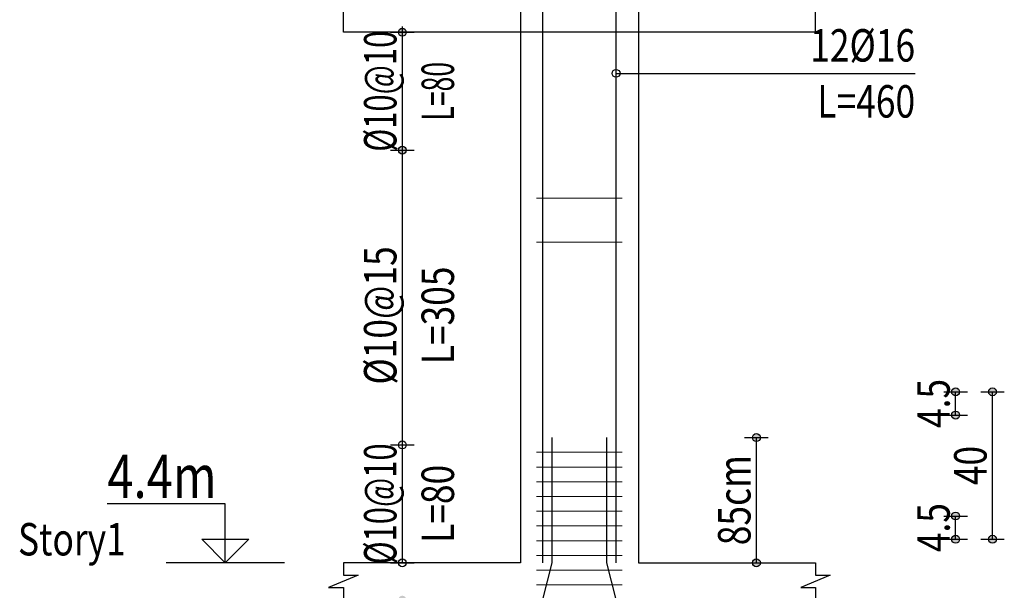
# Model space of a CAD drawing. Units: inches. Extents: x 809 to 2309, y 562 to 4040983.
# Drawn here: x 1453 to 1463, y 772 to 778 of the extents above; entities that cross this region are included whole.
import ezdxf
from ezdxf.enums import TextEntityAlignment as Align

# ---------------------------------------------------------------- set-up
doc = ezdxf.new("R2010")
doc.units = ezdxf.units.IN
doc.header["$MEASUREMENT"] = 0
for name, color, linetype in [('ECD_col_Bars', 31, 'Continuous'), ('ECD_col_Column', 8, 'Continuous'), ('ECD_col_Dimension', 3, 'Continuous'), ('ECD_col_Links', 21, 'Continuous'), ('ECD_col_Listofer', 40, 'Continuous')]:
    doc.layers.add(name, color=color, linetype=linetype)
doc.styles.add('Style_ECD', font='Italic', dxfattribs={"height": 1})

msp = doc.modelspace()

# ---------------------------------------------------------------- hatches: boundary and pattern name
at = {"layer": 'ECD_col_Dimension'}
h = msp.add_hatch(color=256, dxfattribs=at)
h.paths.add_polyline_path([(1456.977, 770.888), (1456.977, 770.891), (1456.976, 770.895), (1456.976, 770.898), (1456.975, 770.901), (1456.973, 770.904), (1456.972, 770.907), (1456.97, 770.91), (1456.969, 770.913), (1456.966, 770.916), (1456.964, 770.918), (1456.962, 770.92), (1456.959, 770.922), (1456.956, 770.924), (1456.953, 770.926), (1456.95, 770.927), (1456.947, 770.929), (1456.944, 770.929), (1456.941, 770.93), (1456.937, 770.931), (1456.934, 770.931), (1456.931, 770.931), (1456.927, 770.93), (1456.924, 770.929), (1456.921, 770.929), (1456.918, 770.927), (1456.915, 770.926), (1456.912, 770.924), (1456.909, 770.922), (1456.906, 770.92), (1456.904, 770.918), (1456.902, 770.916), (1456.9, 770.913), (1456.898, 770.91), (1456.896, 770.907), (1456.895, 770.904), (1456.893, 770.901), (1456.893, 770.898), (1456.892, 770.895), (1456.892, 770.891), (1456.891, 770.888), (1456.892, 770.885), (1456.892, 770.881), (1456.893, 770.878), (1456.893, 770.875), (1456.895, 770.872), (1456.896, 770.869), (1456.898, 770.866), (1456.9, 770.863), (1456.902, 770.86), (1456.904, 770.858), (1456.906, 770.856), (1456.909, 770.853), (1456.912, 770.852), (1456.915, 770.85), (1456.918, 770.849), (1456.921, 770.847), (1456.924, 770.846), (1456.927, 770.846), (1456.931, 770.845), (1456.934, 770.845), (1456.937, 770.845), (1456.941, 770.846), (1456.944, 770.846), (1456.947, 770.847), (1456.95, 770.849), (1456.953, 770.85), (1456.956, 770.852), (1456.959, 770.853), (1456.962, 770.856), (1456.964, 770.858), (1456.966, 770.86), (1456.969, 770.863), (1456.97, 770.866), (1456.972, 770.869), (1456.973, 770.872), (1456.975, 770.875), (1456.976, 770.878), (1456.976, 770.881), (1456.977, 770.885)])
h.paths.add_polyline_path([(1456.977, 772.168), (1456.977, 772.171), (1456.976, 772.175), (1456.976, 772.178), (1456.975, 772.181), (1456.973, 772.184), (1456.972, 772.187), (1456.97, 772.19), (1456.969, 772.193), (1456.966, 772.196), (1456.964, 772.198), (1456.962, 772.2), (1456.959, 772.202), (1456.956, 772.204), (1456.953, 772.206), (1456.95, 772.207), (1456.947, 772.209), (1456.944, 772.209), (1456.941, 772.21), (1456.937, 772.211), (1456.934, 772.211), (1456.931, 772.211), (1456.927, 772.21), (1456.924, 772.209), (1456.921, 772.209), (1456.918, 772.207), (1456.915, 772.206), (1456.912, 772.204), (1456.909, 772.202), (1456.906, 772.2), (1456.904, 772.198), (1456.902, 772.196), (1456.9, 772.193), (1456.898, 772.19), (1456.896, 772.187), (1456.895, 772.184), (1456.893, 772.181), (1456.893, 772.178), (1456.892, 772.175), (1456.892, 772.171), (1456.891, 772.168), (1456.892, 772.165), (1456.892, 772.161), (1456.893, 772.158), (1456.893, 772.155), (1456.895, 772.152), (1456.896, 772.149), (1456.898, 772.146), (1456.9, 772.143), (1456.902, 772.14), (1456.904, 772.138), (1456.906, 772.136), (1456.909, 772.133), (1456.912, 772.132), (1456.915, 772.13), (1456.918, 772.129), (1456.921, 772.127), (1456.924, 772.126), (1456.927, 772.126), (1456.931, 772.125), (1456.934, 772.125), (1456.937, 772.125), (1456.941, 772.126), (1456.944, 772.126), (1456.947, 772.127), (1456.95, 772.129), (1456.953, 772.13), (1456.956, 772.132), (1456.959, 772.133), (1456.962, 772.136), (1456.964, 772.138), (1456.966, 772.14), (1456.969, 772.143), (1456.97, 772.146), (1456.972, 772.149), (1456.973, 772.152), (1456.975, 772.155), (1456.976, 772.158), (1456.976, 772.161), (1456.977, 772.165)])
h.paths.add_polyline_path([(1456.977, 777.048), (1456.977, 777.051), (1456.976, 777.055), (1456.976, 777.058), (1456.975, 777.061), (1456.973, 777.064), (1456.972, 777.067), (1456.97, 777.07), (1456.969, 777.073), (1456.966, 777.076), (1456.964, 777.078), (1456.962, 777.08), (1456.959, 777.082), (1456.956, 777.084), (1456.953, 777.086), (1456.95, 777.087), (1456.947, 777.089), (1456.944, 777.089), (1456.941, 777.09), (1456.937, 777.091), (1456.934, 777.091), (1456.931, 777.091), (1456.927, 777.09), (1456.924, 777.089), (1456.921, 777.089), (1456.918, 777.087), (1456.915, 777.086), (1456.912, 777.084), (1456.909, 777.082), (1456.906, 777.08), (1456.904, 777.078), (1456.902, 777.076), (1456.9, 777.073), (1456.898, 777.07), (1456.896, 777.067), (1456.895, 777.064), (1456.893, 777.061), (1456.893, 777.058), (1456.892, 777.055), (1456.892, 777.051), (1456.891, 777.048), (1456.892, 777.045), (1456.892, 777.041), (1456.893, 777.038), (1456.893, 777.035), (1456.895, 777.032), (1456.896, 777.029), (1456.898, 777.026), (1456.9, 777.023), (1456.902, 777.02), (1456.904, 777.018), (1456.906, 777.016), (1456.909, 777.013), (1456.912, 777.012), (1456.915, 777.01), (1456.918, 777.009), (1456.921, 777.007), (1456.924, 777.006), (1456.927, 777.006), (1456.931, 777.005), (1456.934, 777.005), (1456.937, 777.005), (1456.941, 777.006), (1456.944, 777.006), (1456.947, 777.007), (1456.95, 777.009), (1456.953, 777.01), (1456.956, 777.012), (1456.959, 777.013), (1456.962, 777.016), (1456.964, 777.018), (1456.966, 777.02), (1456.969, 777.023), (1456.97, 777.026), (1456.972, 777.029), (1456.973, 777.032), (1456.975, 777.035), (1456.976, 777.038), (1456.976, 777.041), (1456.977, 777.045)])
h.paths.add_polyline_path([(1456.977, 778.328), (1456.977, 778.331), (1456.976, 778.335), (1456.976, 778.338), (1456.975, 778.341), (1456.973, 778.344), (1456.972, 778.347), (1456.97, 778.35), (1456.969, 778.353), (1456.966, 778.356), (1456.964, 778.358), (1456.962, 778.36), (1456.959, 778.362), (1456.956, 778.364), (1456.953, 778.366), (1456.95, 778.367), (1456.947, 778.369), (1456.944, 778.369), (1456.941, 778.37), (1456.937, 778.371), (1456.934, 778.371), (1456.931, 778.371), (1456.927, 778.37), (1456.924, 778.369), (1456.921, 778.369), (1456.918, 778.367), (1456.915, 778.366), (1456.912, 778.364), (1456.909, 778.362), (1456.906, 778.36), (1456.904, 778.358), (1456.902, 778.356), (1456.9, 778.353), (1456.898, 778.35), (1456.896, 778.347), (1456.895, 778.344), (1456.893, 778.341), (1456.893, 778.338), (1456.892, 778.335), (1456.892, 778.331), (1456.891, 778.328), (1456.892, 778.325), (1456.892, 778.321), (1456.893, 778.318), (1456.893, 778.315), (1456.895, 778.312), (1456.896, 778.309), (1456.898, 778.306), (1456.9, 778.303), (1456.902, 778.3), (1456.904, 778.298), (1456.906, 778.296), (1456.909, 778.293), (1456.912, 778.292), (1456.915, 778.29), (1456.918, 778.289), (1456.921, 778.287), (1456.924, 778.286), (1456.927, 778.286), (1456.931, 778.285), (1456.934, 778.285), (1456.937, 778.285), (1456.941, 778.286), (1456.944, 778.286), (1456.947, 778.287), (1456.95, 778.289), (1456.953, 778.29), (1456.956, 778.292), (1456.959, 778.293), (1456.962, 778.296), (1456.964, 778.298), (1456.966, 778.3), (1456.969, 778.303), (1456.97, 778.306), (1456.972, 778.309), (1456.973, 778.312), (1456.975, 778.315), (1456.976, 778.318), (1456.976, 778.321), (1456.977, 778.325)])
h = msp.add_hatch(color=256, dxfattribs=at)
h.paths.add_polyline_path([(1463.377, 772.824), (1463.377, 772.827), (1463.376, 772.831), (1463.376, 772.834), (1463.375, 772.837), (1463.373, 772.84), (1463.372, 772.843), (1463.37, 772.846), (1463.369, 772.849), (1463.366, 772.852), (1463.364, 772.854), (1463.362, 772.856), (1463.359, 772.858), (1463.356, 772.86), (1463.353, 772.862), (1463.35, 772.863), (1463.347, 772.865), (1463.344, 772.865), (1463.341, 772.866), (1463.337, 772.867), (1463.334, 772.867), (1463.331, 772.867), (1463.327, 772.866), (1463.324, 772.865), (1463.321, 772.865), (1463.318, 772.863), (1463.315, 772.862), (1463.312, 772.86), (1463.309, 772.858), (1463.306, 772.856), (1463.304, 772.854), (1463.302, 772.852), (1463.3, 772.849), (1463.298, 772.846), (1463.296, 772.843), (1463.295, 772.84), (1463.293, 772.837), (1463.293, 772.834), (1463.292, 772.831), (1463.292, 772.827), (1463.291, 772.824), (1463.292, 772.821), (1463.292, 772.817), (1463.293, 772.814), (1463.293, 772.811), (1463.295, 772.808), (1463.296, 772.805), (1463.298, 772.802), (1463.3, 772.799), (1463.302, 772.796), (1463.304, 772.794), (1463.306, 772.792), (1463.309, 772.789), (1463.312, 772.788), (1463.315, 772.786), (1463.318, 772.785), (1463.321, 772.783), (1463.324, 772.782), (1463.327, 772.782), (1463.331, 772.781), (1463.334, 772.781), (1463.337, 772.781), (1463.341, 772.782), (1463.344, 772.782), (1463.347, 772.783), (1463.35, 772.785), (1463.353, 772.786), (1463.356, 772.788), (1463.359, 772.789), (1463.362, 772.792), (1463.364, 772.794), (1463.366, 772.796), (1463.369, 772.799), (1463.37, 772.802), (1463.372, 772.805), (1463.373, 772.808), (1463.375, 772.811), (1463.376, 772.814), (1463.376, 772.817), (1463.377, 772.821)])
h.paths.add_polyline_path([(1463.377, 774.424), (1463.377, 774.427), (1463.376, 774.431), (1463.376, 774.434), (1463.375, 774.437), (1463.373, 774.44), (1463.372, 774.443), (1463.37, 774.446), (1463.369, 774.449), (1463.366, 774.452), (1463.364, 774.454), (1463.362, 774.456), (1463.359, 774.458), (1463.356, 774.46), (1463.353, 774.462), (1463.35, 774.463), (1463.347, 774.465), (1463.344, 774.465), (1463.341, 774.466), (1463.337, 774.467), (1463.334, 774.467), (1463.331, 774.467), (1463.327, 774.466), (1463.324, 774.465), (1463.321, 774.465), (1463.318, 774.463), (1463.315, 774.462), (1463.312, 774.46), (1463.309, 774.458), (1463.306, 774.456), (1463.304, 774.454), (1463.302, 774.452), (1463.3, 774.449), (1463.298, 774.446), (1463.296, 774.443), (1463.295, 774.44), (1463.293, 774.437), (1463.293, 774.434), (1463.292, 774.431), (1463.292, 774.427), (1463.291, 774.424), (1463.292, 774.421), (1463.292, 774.417), (1463.293, 774.414), (1463.293, 774.411), (1463.295, 774.408), (1463.296, 774.405), (1463.298, 774.402), (1463.3, 774.399), (1463.302, 774.396), (1463.304, 774.394), (1463.306, 774.392), (1463.309, 774.389), (1463.312, 774.388), (1463.315, 774.386), (1463.318, 774.385), (1463.321, 774.383), (1463.324, 774.382), (1463.327, 774.382), (1463.331, 774.381), (1463.334, 774.381), (1463.337, 774.381), (1463.341, 774.382), (1463.344, 774.382), (1463.347, 774.383), (1463.35, 774.385), (1463.353, 774.386), (1463.356, 774.388), (1463.359, 774.389), (1463.362, 774.392), (1463.364, 774.394), (1463.366, 774.396), (1463.369, 774.399), (1463.37, 774.402), (1463.372, 774.405), (1463.373, 774.408), (1463.375, 774.411), (1463.376, 774.414), (1463.376, 774.417), (1463.377, 774.421)])
h.paths.add_polyline_path([(1462.977, 772.824), (1462.977, 772.827), (1462.976, 772.831), (1462.976, 772.834), (1462.975, 772.837), (1462.973, 772.84), (1462.972, 772.843), (1462.97, 772.846), (1462.969, 772.849), (1462.966, 772.852), (1462.964, 772.854), (1462.962, 772.856), (1462.959, 772.858), (1462.956, 772.86), (1462.953, 772.862), (1462.95, 772.863), (1462.947, 772.865), (1462.944, 772.865), (1462.941, 772.866), (1462.937, 772.867), (1462.934, 772.867), (1462.931, 772.867), (1462.927, 772.866), (1462.924, 772.865), (1462.921, 772.865), (1462.918, 772.863), (1462.915, 772.862), (1462.912, 772.86), (1462.909, 772.858), (1462.906, 772.856), (1462.904, 772.854), (1462.902, 772.852), (1462.9, 772.849), (1462.898, 772.846), (1462.896, 772.843), (1462.895, 772.84), (1462.893, 772.837), (1462.893, 772.834), (1462.892, 772.831), (1462.892, 772.827), (1462.891, 772.824), (1462.892, 772.821), (1462.892, 772.817), (1462.893, 772.814), (1462.893, 772.811), (1462.895, 772.808), (1462.896, 772.805), (1462.898, 772.802), (1462.9, 772.799), (1462.902, 772.796), (1462.904, 772.794), (1462.906, 772.792), (1462.909, 772.789), (1462.912, 772.788), (1462.915, 772.786), (1462.918, 772.785), (1462.921, 772.783), (1462.924, 772.782), (1462.927, 772.782), (1462.931, 772.781), (1462.934, 772.781), (1462.937, 772.781), (1462.941, 772.782), (1462.944, 772.782), (1462.947, 772.783), (1462.95, 772.785), (1462.953, 772.786), (1462.956, 772.788), (1462.959, 772.789), (1462.962, 772.792), (1462.964, 772.794), (1462.966, 772.796), (1462.969, 772.799), (1462.97, 772.802), (1462.972, 772.805), (1462.973, 772.808), (1462.975, 772.811), (1462.976, 772.814), (1462.976, 772.817), (1462.977, 772.821)])
h.paths.add_polyline_path([(1462.977, 773.076), (1462.977, 773.079), (1462.976, 773.083), (1462.976, 773.086), (1462.975, 773.089), (1462.973, 773.092), (1462.972, 773.095), (1462.97, 773.098), (1462.969, 773.101), (1462.966, 773.104), (1462.964, 773.106), (1462.962, 773.108), (1462.959, 773.11), (1462.956, 773.112), (1462.953, 773.114), (1462.95, 773.115), (1462.947, 773.117), (1462.944, 773.117), (1462.941, 773.118), (1462.937, 773.119), (1462.934, 773.119), (1462.931, 773.119), (1462.927, 773.118), (1462.924, 773.117), (1462.921, 773.117), (1462.918, 773.115), (1462.915, 773.114), (1462.912, 773.112), (1462.909, 773.11), (1462.906, 773.108), (1462.904, 773.106), (1462.902, 773.104), (1462.9, 773.101), (1462.898, 773.098), (1462.896, 773.095), (1462.895, 773.092), (1462.893, 773.089), (1462.893, 773.086), (1462.892, 773.083), (1462.892, 773.079), (1462.891, 773.076), (1462.892, 773.073), (1462.892, 773.069), (1462.893, 773.066), (1462.893, 773.063), (1462.895, 773.06), (1462.896, 773.057), (1462.898, 773.054), (1462.9, 773.051), (1462.902, 773.048), (1462.904, 773.046), (1462.906, 773.044), (1462.909, 773.041), (1462.912, 773.04), (1462.915, 773.038), (1462.918, 773.037), (1462.921, 773.035), (1462.924, 773.034), (1462.927, 773.034), (1462.931, 773.033), (1462.934, 773.033), (1462.937, 773.033), (1462.941, 773.034), (1462.944, 773.034), (1462.947, 773.035), (1462.95, 773.037), (1462.953, 773.038), (1462.956, 773.04), (1462.959, 773.041), (1462.962, 773.044), (1462.964, 773.046), (1462.966, 773.048), (1462.969, 773.051), (1462.97, 773.054), (1462.972, 773.057), (1462.973, 773.06), (1462.975, 773.063), (1462.976, 773.066), (1462.976, 773.069), (1462.977, 773.073)])
h.paths.add_polyline_path([(1462.977, 774.172), (1462.977, 774.175), (1462.976, 774.179), (1462.976, 774.182), (1462.975, 774.185), (1462.973, 774.188), (1462.972, 774.191), (1462.97, 774.194), (1462.969, 774.197), (1462.966, 774.2), (1462.964, 774.202), (1462.962, 774.204), (1462.959, 774.206), (1462.956, 774.208), (1462.953, 774.21), (1462.95, 774.211), (1462.947, 774.213), (1462.944, 774.213), (1462.941, 774.214), (1462.937, 774.215), (1462.934, 774.215), (1462.931, 774.215), (1462.927, 774.214), (1462.924, 774.213), (1462.921, 774.213), (1462.918, 774.211), (1462.915, 774.21), (1462.912, 774.208), (1462.909, 774.206), (1462.906, 774.204), (1462.904, 774.202), (1462.902, 774.2), (1462.9, 774.197), (1462.898, 774.194), (1462.896, 774.191), (1462.895, 774.188), (1462.893, 774.185), (1462.893, 774.182), (1462.892, 774.179), (1462.892, 774.175), (1462.891, 774.172), (1462.892, 774.169), (1462.892, 774.165), (1462.893, 774.162), (1462.893, 774.159), (1462.895, 774.156), (1462.896, 774.153), (1462.898, 774.15), (1462.9, 774.147), (1462.902, 774.144), (1462.904, 774.142), (1462.906, 774.14), (1462.909, 774.137), (1462.912, 774.136), (1462.915, 774.134), (1462.918, 774.133), (1462.921, 774.131), (1462.924, 774.13), (1462.927, 774.13), (1462.931, 774.129), (1462.934, 774.129), (1462.937, 774.129), (1462.941, 774.13), (1462.944, 774.13), (1462.947, 774.131), (1462.95, 774.133), (1462.953, 774.134), (1462.956, 774.136), (1462.959, 774.137), (1462.962, 774.14), (1462.964, 774.142), (1462.966, 774.144), (1462.969, 774.147), (1462.97, 774.15), (1462.972, 774.153), (1462.973, 774.156), (1462.975, 774.159), (1462.976, 774.162), (1462.976, 774.165), (1462.977, 774.169)])
h.paths.add_polyline_path([(1462.977, 774.424), (1462.977, 774.427), (1462.976, 774.431), (1462.976, 774.434), (1462.975, 774.437), (1462.973, 774.44), (1462.972, 774.443), (1462.97, 774.446), (1462.969, 774.449), (1462.966, 774.452), (1462.964, 774.454), (1462.962, 774.456), (1462.959, 774.458), (1462.956, 774.46), (1462.953, 774.462), (1462.95, 774.463), (1462.947, 774.465), (1462.944, 774.465), (1462.941, 774.466), (1462.937, 774.467), (1462.934, 774.467), (1462.931, 774.467), (1462.927, 774.466), (1462.924, 774.465), (1462.921, 774.465), (1462.918, 774.463), (1462.915, 774.462), (1462.912, 774.46), (1462.909, 774.458), (1462.906, 774.456), (1462.904, 774.454), (1462.902, 774.452), (1462.9, 774.449), (1462.898, 774.446), (1462.896, 774.443), (1462.895, 774.44), (1462.893, 774.437), (1462.893, 774.434), (1462.892, 774.431), (1462.892, 774.427), (1462.891, 774.424), (1462.892, 774.421), (1462.892, 774.417), (1462.893, 774.414), (1462.893, 774.411), (1462.895, 774.408), (1462.896, 774.405), (1462.898, 774.402), (1462.9, 774.399), (1462.902, 774.396), (1462.904, 774.394), (1462.906, 774.392), (1462.909, 774.389), (1462.912, 774.388), (1462.915, 774.386), (1462.918, 774.385), (1462.921, 774.383), (1462.924, 774.382), (1462.927, 774.382), (1462.931, 774.381), (1462.934, 774.381), (1462.937, 774.381), (1462.941, 774.382), (1462.944, 774.382), (1462.947, 774.383), (1462.95, 774.385), (1462.953, 774.386), (1462.956, 774.388), (1462.959, 774.389), (1462.962, 774.392), (1462.964, 774.394), (1462.966, 774.396), (1462.969, 774.399), (1462.97, 774.402), (1462.972, 774.405), (1462.973, 774.408), (1462.975, 774.411), (1462.976, 774.414), (1462.976, 774.417), (1462.977, 774.421)])
h = msp.add_hatch(color=256, dxfattribs=at)
h.paths.add_polyline_path([(1460.817, 772.568), (1460.817, 772.571), (1460.816, 772.575), (1460.816, 772.578), (1460.815, 772.581), (1460.813, 772.584), (1460.812, 772.587), (1460.81, 772.59), (1460.809, 772.593), (1460.806, 772.596), (1460.804, 772.598), (1460.802, 772.6), (1460.799, 772.602), (1460.796, 772.604), (1460.793, 772.606), (1460.79, 772.607), (1460.787, 772.609), (1460.784, 772.609), (1460.781, 772.61), (1460.777, 772.611), (1460.774, 772.611), (1460.771, 772.611), (1460.767, 772.61), (1460.764, 772.609), (1460.761, 772.609), (1460.758, 772.607), (1460.755, 772.606), (1460.752, 772.604), (1460.749, 772.602), (1460.746, 772.6), (1460.744, 772.598), (1460.742, 772.596), (1460.74, 772.593), (1460.738, 772.59), (1460.736, 772.587), (1460.735, 772.584), (1460.733, 772.581), (1460.733, 772.578), (1460.732, 772.575), (1460.732, 772.571), (1460.731, 772.568), (1460.732, 772.565), (1460.732, 772.561), (1460.733, 772.558), (1460.733, 772.555), (1460.735, 772.552), (1460.736, 772.549), (1460.738, 772.546), (1460.74, 772.543), (1460.742, 772.54), (1460.744, 772.538), (1460.746, 772.536), (1460.749, 772.533), (1460.752, 772.532), (1460.755, 772.53), (1460.758, 772.529), (1460.761, 772.527), (1460.764, 772.526), (1460.767, 772.526), (1460.771, 772.525), (1460.774, 772.525), (1460.777, 772.525), (1460.781, 772.526), (1460.784, 772.526), (1460.787, 772.527), (1460.79, 772.529), (1460.793, 772.53), (1460.796, 772.532), (1460.799, 772.533), (1460.802, 772.536), (1460.804, 772.538), (1460.806, 772.54), (1460.809, 772.543), (1460.81, 772.546), (1460.812, 772.549), (1460.813, 772.552), (1460.815, 772.555), (1460.816, 772.558), (1460.816, 772.561), (1460.817, 772.565)])
h.paths.add_polyline_path([(1460.817, 773.928), (1460.817, 773.931), (1460.816, 773.935), (1460.816, 773.938), (1460.815, 773.941), (1460.813, 773.944), (1460.812, 773.947), (1460.81, 773.95), (1460.809, 773.953), (1460.806, 773.956), (1460.804, 773.958), (1460.802, 773.96), (1460.799, 773.962), (1460.796, 773.964), (1460.793, 773.966), (1460.79, 773.967), (1460.787, 773.969), (1460.784, 773.969), (1460.781, 773.97), (1460.777, 773.971), (1460.774, 773.971), (1460.771, 773.971), (1460.767, 773.97), (1460.764, 773.969), (1460.761, 773.969), (1460.758, 773.967), (1460.755, 773.966), (1460.752, 773.964), (1460.749, 773.962), (1460.746, 773.96), (1460.744, 773.958), (1460.742, 773.956), (1460.74, 773.953), (1460.738, 773.95), (1460.736, 773.947), (1460.735, 773.944), (1460.733, 773.941), (1460.733, 773.938), (1460.732, 773.935), (1460.732, 773.931), (1460.731, 773.928), (1460.732, 773.925), (1460.732, 773.921), (1460.733, 773.918), (1460.733, 773.915), (1460.735, 773.912), (1460.736, 773.909), (1460.738, 773.906), (1460.74, 773.903), (1460.742, 773.9), (1460.744, 773.898), (1460.746, 773.896), (1460.749, 773.893), (1460.752, 773.892), (1460.755, 773.89), (1460.758, 773.889), (1460.761, 773.887), (1460.764, 773.886), (1460.767, 773.886), (1460.771, 773.885), (1460.774, 773.885), (1460.777, 773.885), (1460.781, 773.886), (1460.784, 773.886), (1460.787, 773.887), (1460.79, 773.889), (1460.793, 773.89), (1460.796, 773.892), (1460.799, 773.893), (1460.802, 773.896), (1460.804, 773.898), (1460.806, 773.9), (1460.809, 773.903), (1460.81, 773.906), (1460.812, 773.909), (1460.813, 773.912), (1460.815, 773.915), (1460.816, 773.918), (1460.816, 773.921), (1460.817, 773.925)])

# ---------------------------------------------------------------- linework, layer by layer
at = {"layer": 'ECD_col_Bars', "lineweight": 30}
for p, q in [((1458.456, 772.568), (1458.456, 780.008)), ((1459.252, 772.568), (1459.252, 780.008)), ((1458.557, 772.568), (1458.557, 773.928)), ((1459.151, 772.568), (1459.151, 773.928)), ((1458.456, 772.168), (1458.557, 772.568)), ((1459.252, 772.168), (1459.151, 772.568))]:
    msp.add_line(p, q, dxfattribs=at)
at = {"layer": 'ECD_col_Column', "flags": 128}
for points in [[(1461.414, 778.328), (1456.294, 778.328), (1456.294, 778.888), (1455.622, 778.888), (1456.966, 779.448), (1456.294, 779.448), (1456.294, 780.008), (1458.214, 780.008), (1458.214, 772.568), (1456.294, 772.568)], [(1461.414, 778.328), (1461.414, 778.888), (1460.742, 778.888), (1462.086, 779.448), (1461.414, 779.448), (1461.414, 780.008), (1459.494, 780.008), (1459.494, 772.568), (1461.414, 772.568)], [(1456.294, 772.568), (1456.294, 772.435), (1456.454, 772.435), (1456.134, 772.301), (1456.294, 772.301), (1456.294, 772.168), (1458.214, 772.168), (1458.214, 765.528), (1456.294, 765.528)], [(1461.414, 772.568), (1461.414, 772.435), (1461.574, 772.435), (1461.254, 772.301), (1461.414, 772.301), (1461.414, 772.168), (1459.494, 772.168), (1459.494, 765.528), (1461.414, 765.528)]]:
    msp.add_lwpolyline(points, dxfattribs=at)
at = {"layer": 'ECD_col_Dimension'}
for p, q in [((1456.806, 778.328), (1457.062, 778.328)), ((1456.934, 772.568), (1456.934, 778.392)), ((1456.806, 777.048), (1457.062, 777.048)), ((1456.806, 773.848), (1457.062, 773.848)), ((1456.806, 772.568), (1457.062, 772.568))]:
    msp.add_line(p, q, dxfattribs=at)
at = {"layer": 'ECD_col_Dimension', "flags": 128}
for points in [[(1462.806, 774.424), (1463.062, 774.424)], [(1462.934, 774.172), (1462.934, 774.424)], [(1463.206, 774.424), (1463.462, 774.424)], [(1463.334, 772.824), (1463.334, 774.424)], [(1462.806, 774.172), (1463.062, 774.172)], [(1460.646, 773.928), (1460.902, 773.928)], [(1460.774, 772.568), (1460.774, 773.928)], [(1455.014, 772.568), (1454.758, 772.824), (1455.27, 772.824), (1455.014, 772.568), (1455.014, 773.208), (1453.734, 773.208)], [(1462.806, 773.076), (1463.062, 773.076)], [(1462.934, 772.824), (1462.934, 773.076)], [(1462.806, 772.824), (1463.062, 772.824)], [(1463.206, 772.824), (1463.462, 772.824)], [(1455.654, 772.568), (1454.374, 772.568)], [(1460.646, 772.568), (1460.902, 772.568)]]:
    msp.add_lwpolyline(points, dxfattribs=at)
at = {"layer": 'ECD_col_Dimension'}
for centre in [(1456.934, 778.328), (1456.934, 777.048), (1462.934, 774.424), (1463.334, 774.424), (1462.934, 774.172), (1460.774, 773.928), (1456.934, 773.848), (1462.934, 773.076), (1462.934, 772.824), (1463.334, 772.824), (1456.934, 772.568), (1460.774, 772.568)]:
    msp.add_circle(centre, 0.0427, dxfattribs=at)
at = {"layer": 'ECD_col_Links', "lineweight": 20}
for p, q in [((1458.389, 776.528), (1459.319, 776.528)), ((1458.389, 776.048), (1459.319, 776.048)), ((1458.389, 773.768), (1459.319, 773.768)), ((1458.389, 773.608), (1459.319, 773.608)), ((1458.389, 773.448), (1459.319, 773.448)), ((1458.389, 773.288), (1459.319, 773.288)), ((1458.389, 773.128), (1459.319, 773.128)), ((1458.389, 772.968), (1459.319, 772.968)), ((1458.389, 772.808), (1459.319, 772.808)), ((1458.389, 772.648), (1459.319, 772.648)), ((1458.389, 772.488), (1459.319, 772.488)), ((1458.389, 772.328), (1459.319, 772.328))]:
    msp.add_line(p, q, dxfattribs=at)
at = {"layer": 'ECD_col_Listofer'}
msp.add_line((1459.252, 777.882), (1462.495, 777.882), dxfattribs=at)
msp.add_circle((1459.252, 777.882), 0.0427, dxfattribs=at)

# ---------------------------------------------------------------- texts
at = {"layer": 'ECD_col_Bars', "color": 7, "style": 'Style_ECD', "width": 0.8}
msp.add_text('85cm', height=0.352, rotation=90, dxfattribs=at).set_placement((1460.71, 773.248), align=Align.CENTER)
at = {"layer": 'ECD_col_Dimension', "color": 7, "style": 'Style_ECD', "width": 0.8}
for s, p in [('4.5', (1462.87, 774.298)), ('40', (1463.27, 773.624)), ('4.5', (1462.87, 772.95))]:
    msp.add_text(s, height=0.352, rotation=90, dxfattribs=at).set_placement(p, align=Align.CENTER)
msp.add_text('4.4m', height=0.4693, dxfattribs=at).set_placement((1453.734, 773.272))
msp.add_text('Story1', height=0.352, dxfattribs=at).set_placement((1453.35, 772.824), align=Align.MIDDLE_CENTER)
at = {"layer": 'ECD_col_Links', "color": 7, "style": 'Style_ECD'}
for s, width, p in [('%%C10@10', 0.7, (1456.87, 777.688)), ('%%C10@15', 0.8, (1456.87, 775.254)), ('%%C10@10', 0.7, (1456.87, 773.208))]:
    msp.add_text(s, height=0.352, rotation=90, dxfattribs=dict(at, width=width)).set_placement(p, align=Align.CENTER)
for s, width, p in [('L=80', 0.6, (1457.318, 777.688)), ('L=305', 0.8, (1457.318, 775.254)), ('L=80', 0.8, (1457.318, 773.208))]:
    msp.add_text(s, height=0.352, rotation=90, dxfattribs=dict(at, width=width)).set_placement(p, align=Align.MIDDLE_CENTER)
at = {"layer": 'ECD_col_Listofer', "style": 'Style_ECD', "width": 0.8}
msp.add_text('12%%C16', height=0.352, dxfattribs=at).set_placement((1462.495, 778.01), align=Align.RIGHT)
msp.add_text('L=460', height=0.352, dxfattribs=at).set_placement((1462.495, 777.754), align=Align.TOP_RIGHT)

doc.saveas('drawing.dxf')
